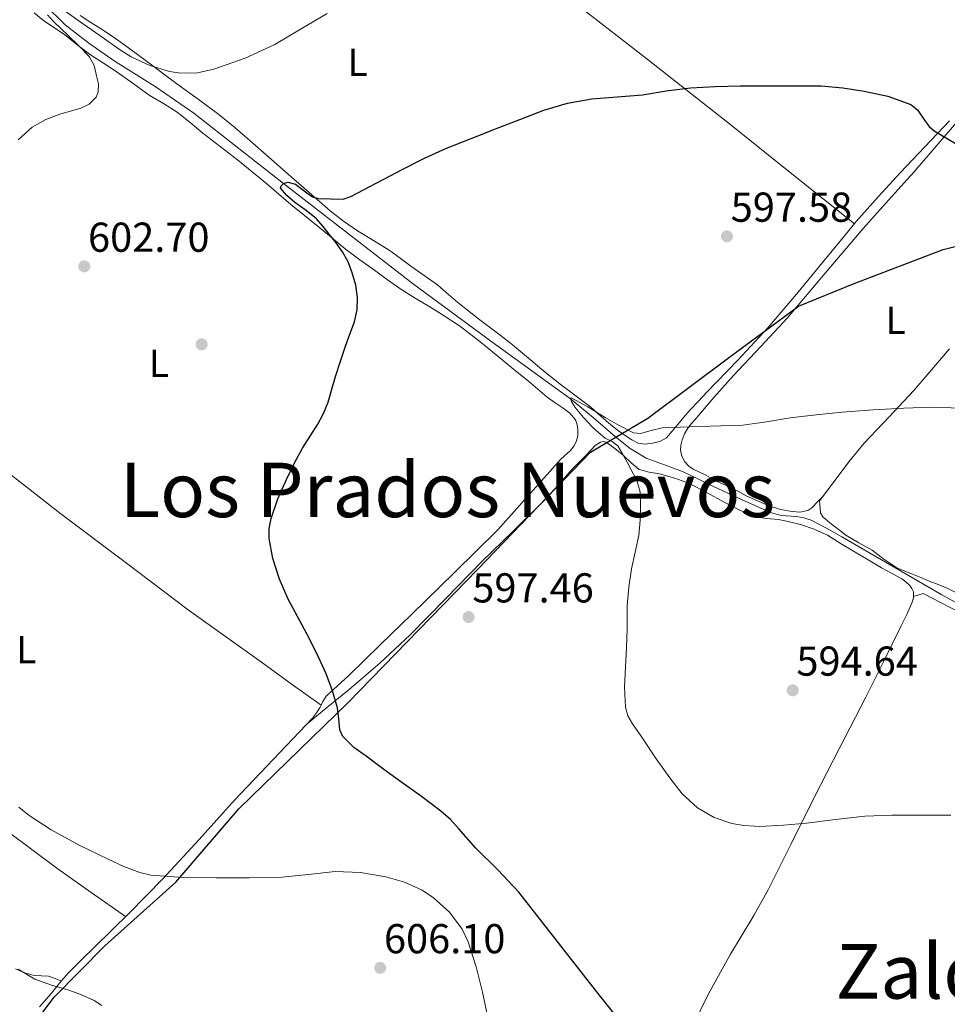
# Model space of a CAD drawing. Units: metres. Extents: x 559673 to 566537, y 4728690 to 4733379.
# Drawn here: x 560464 to 560703, y 4729519 to 4729772 of the extents above; entities that cross this region are included whole.
import ezdxf
from ezdxf.enums import TextEntityAlignment as Align

# ---------------------------------------------------------------- set-up
doc = ezdxf.new("R2010")
doc.units = ezdxf.units.M
doc.header["$MEASUREMENT"] = 0
doc.linetypes.add('DGN Style 3', pattern=[119.94206000000003, 85.67290000000001, -34.26916000000001])
for name, color, linetype, lineweight in [('Nivel 1', 7, 'Continuous', 0), ('Nivel 11', 7, 'Continuous', 0), ('Nivel 17', 7, 'Continuous', 0), ('Nivel 25', 7, 'Continuous', 0), ('Nivel 36', 7, 'Continuous', 0), ('Nivel 37', 7, 'Continuous', 0), ('Nivel 4', 7, 'Continuous', 0), ('Nivel 41', 7, 'Continuous', 0), ('Nivel 45', 7, 'Continuous', 0), ('Nivel 5', 7, 'Continuous', 0), ('Nivel 7', 7, 'Continuous', 0)]:
    doc.layers.add(name, color=color, linetype=linetype, lineweight=lineweight)
doc.styles.add('Style-Arial', font='txt')
doc.styles.add('Style-Arial Narrow', font='txt')
doc.styles.add('Style-Times New Roman', font='txt')

# ---------------------------------------------------------------- blocks, each defined once
blk = doc.blocks.new('5PATER')
at = {"layer": 'Nivel 7', "linetype": 'Continuous', "lineweight": 0}
h = blk.add_hatch(color=51, dxfattribs=at)
edge = h.paths.add_edge_path()
edge.add_ellipse((0.004676710814237595, -0.0009025372564792633), major_axis=(-1.095731442372465, -1.110710699892244), ratio=0.9994222409660318, start_angle=0, end_angle=360)
blk = doc.blocks.new('5PERFI_1')
at = {"layer": 'Nivel 17', "linetype": 'Continuous', "lineweight": 0}
h = blk.add_hatch(color=7, dxfattribs=at)
edge = h.paths.add_edge_path()
edge.add_arc((-0.0008279420435428619, -0.001922924071550369), 1.559999998626405, 315.0000000018422, 675.0000000018422)
blk = doc.blocks.new('5PERFI')
at = {"layer": 'Nivel 17', "color": 7, "linetype": 'Continuous', "lineweight": 0}
blk.add_blockref('5PERFI_1', (0, 0), dxfattribs=at)

msp = doc.modelspace()

# ---------------------------------------------------------------- linework, layer by layer
at = {"layer": 'Nivel 1', "color": 7, "linetype": 'Continuous', "lineweight": 30}
msp.add_polyline3d([(560464.7600000016, 4729509.91, 610.78), (560472.9100000001, 4729520.67, 610.66), (560485.870000001, 4729533.9, 607.6), (560504.129999999, 4729550.23, 605.1800000000001), (560520.3299999982, 4729569.08, 602.32), (560548.5100000016, 4729596.439999999, 600.13), (560581.8399999999, 4729630.720000001, 597.07), (560610.7600000016, 4729660.76, 595.5600000000001), (560625.5399999991, 4729669.550000001, 595.54), (560646.6000000015, 4729685.279999999, 596), (560664.2600000016, 4729698.290000001, 595.8000000000001), (560678.5500000007, 4729704.16, 595.95), (560701.4600000009, 4729712.91, 597.11), (560728.1999999993, 4729719.66, 599.17)], dxfattribs=at)
at = {"layer": 'Nivel 11', "color": 142, "linetype": 'DGN Style 3', "lineweight": 13}
msp.add_polyline3d([(560470.2800000012, 4729775.9, 604.79), (560475.75, 4729770.65, 604.76), (560481.8299999982, 4729765.869999999, 604.5), (560488.5799999982, 4729761.23, 603.82), (560498.8599999994, 4729754.779999999, 602.76), (560508.8299999982, 4729747.890000001, 601.82), (560520.3599999994, 4729738.859999999, 600.86), (560531.8900000006, 4729729.84, 600), (560548.5799999982, 4729716.869999999, 599), (560565.2800000012, 4729703.92, 598.04), (560585.4100000001, 4729689.16, 596.47), (560605.620000001, 4729674.529999999, 595), (560611.4400000013, 4729669.67, 594.84), (560617.1799999997, 4729664.689999999, 594.84), (560621.0199999996, 4729661.76, 594.91), (560625.120000001, 4729659.25, 594.97), (560629.7800000012, 4729657.51, 594.76), (560634.4699999988, 4729655.85, 594.52), (560638.370000001, 4729653.93, 594.52), (560642.2699999996, 4729652.01, 594.52), (560649.7600000016, 4729648.51, 594.26), (560657.3099999987, 4729645.16, 594.01), (560659.8000000007, 4729644.52, 594), (560663.7399999984, 4729644.210000001, 594.04), (560665.6700000018, 4729643.93, 594.04), (560667.4899999984, 4729643.310000001, 594.01), (560671.4899999984, 4729641.23, 593.85), (560675.4299999997, 4729639.02, 593.69), (560688.25, 4729631.540000001, 593.21), (560701.0899999999, 4729624.109999999, 592.73), (560708.7800000012, 4729619.880000001, 592.42)], dxfattribs=at)
at = {"layer": 'Nivel 25', "color": 92, "linetype": 'Continuous', "lineweight": 0}
msp.add_polyline3d([(560693.8599999994, 4729623.710000001, 593.69), (560696.3200000003, 4729624.49, 593.54), (560708.4400000013, 4729618.189999999, 592.99)], dxfattribs=at)
at = {"layer": 'Nivel 36', "color": 92, "linetype": 'Continuous', "lineweight": 0}
for points in [[(560426.879999999, 4729915.07, 620.0500000000001), (560439.5899999999, 4729905.92, 618.73), (560452.3099999987, 4729896.779999999, 617.41), (560464.3900000006, 4729887.99, 616.38), (560482.379999999, 4729874.560000001, 615.41), (560500.1799999997, 4729860.880000001, 614.5), (560519.2199999988, 4729845.609999999, 613.3000000000001), (560538.2300000004, 4729830.33, 612), (560554.2699999996, 4729817.859999999, 610.33), (560570.2899999991, 4729805.359999999, 608.26), (560586.3200000003, 4729792.51, 606.1), (560602.3500000015, 4729779.66, 604), (560624.4800000004, 4729762.449999999, 601.76), (560646.5599999987, 4729745.15, 600.14), (560662.6000000015, 4729732.310000001, 599.1800000000001), (560678.6499999985, 4729719.470000001, 598.21)], [(560467.7600000016, 4729773.699999999, 607.8100000000001), (560470.1499999985, 4729771.76, 607.69), (560472.8299999982, 4729769.93, 607), (560475.5, 4729768.09, 606.38), (560478.7399999984, 4729765.57, 606.03), (560482.0100000016, 4729763.09, 605.6800000000001), (560485.5300000012, 4729760.76, 605.25), (560489.0700000003, 4729758.460000001, 604.83), (560493.2100000009, 4729755.5, 604.77), (560497.3500000015, 4729752.529999999, 604.8000000000001), (560500.9699999988, 4729750.380000001, 604.1800000000001), (560504.5500000007, 4729748.17, 603.58), (560507.8200000003, 4729745.48, 603.6), (560511.0700000003, 4729742.77, 603.63), (560515.5399999991, 4729739.369999999, 603.24), (560520.0100000016, 4729735.93, 602.84), (560523.8200000003, 4729732.85, 602.85), (560527.5799999982, 4729729.720000001, 602.84), (560530.6400000006, 4729727.07, 602.28), (560533.7100000009, 4729724.43, 601.6800000000001), (560537.2199999988, 4729721.609999999, 601.6800000000001), (560540.75, 4729718.800000001, 601.66), (560544.2100000009, 4729715.92, 601.09), (560547.7399999984, 4729713.050000001, 600.51), (560551.4800000004, 4729710.25, 600.32), (560555.2300000004, 4729707.529999999, 600.14), (560558.629999999, 4729705.060000001, 599.45), (560562.0399999991, 4729702.65, 598.8100000000001), (560565.7300000004, 4729700.390000001, 598.78), (560569.5, 4729698.17, 598.76), (560573.1900000013, 4729695.85, 598.4300000000001), (560576.8099999987, 4729693.4, 598.11), (560580.0300000012, 4729691, 598.11), (560583.1600000001, 4729688.51, 598.12), (560586.0700000003, 4729686.109999999, 597.78), (560588.9899999984, 4729683.720000001, 597.42), (560591.9100000001, 4729681.35, 597.5500000000001), (560594.8399999999, 4729678.99, 597.69), (560597.2699999996, 4729676.960000001, 597.28), (560599.6900000013, 4729674.92, 596.88), (560601.6900000013, 4729673.5, 596.92)], [(560479.5700000003, 4729773.02, 607.38), (560482.3299999982, 4729771.199999999, 607.29), (560485.1999999993, 4729769.449999999, 607.15), (560488.620000001, 4729767.1, 606.73), (560492, 4729764.689999999, 606.32), (560498.2399999984, 4729760.050000001, 605.59), (560504.4600000009, 4729755.42, 604.91), (560509.870000001, 4729751.49, 604.47), (560515.25, 4729747.529999999, 604.03), (560519.3200000003, 4729744.25, 603.61), (560523.2800000012, 4729740.810000001, 603.1800000000001), (560528.1499999985, 4729736.52, 602.7), (560533.0199999996, 4729732.220000001, 602.21), (560538.4200000018, 4729727.51, 601.66), (560543.8399999999, 4729722.84, 601.1), (560547.2899999991, 4729720.15, 600.73), (560550.8999999985, 4729717.640000001, 600.37), (560554.9800000004, 4729715.189999999, 600.1), (560559.0100000016, 4729712.699999999, 599.89), (560561.8099999987, 4729710.65, 599.74), (560564.6099999994, 4729708.59, 599.6), (560568.0399999991, 4729706.199999999, 599.1), (560571.4200000018, 4729703.76, 598.5600000000001), (560572.870000001, 4729702.529999999, 598.64), (560574.2899999991, 4729701.27, 598.74), (560576.6700000018, 4729699.24, 598.32), (560581.9699999988, 4729695.08, 598.02)], [(560581.9699999988, 4729695.08, 598.02), (560584.8299999982, 4729692.91, 598.0600000000001), (560587.5300000012, 4729690.869999999, 597.89), (560590.2199999988, 4729688.83, 597.73), (560592.8099999987, 4729686.68, 597.63), (560595.3399999999, 4729684.49, 597.57), (560597.6900000013, 4729682.529999999, 597.58), (560600.0500000007, 4729680.59, 597.58), (560601.6999999993, 4729679.27, 597.53), (560603.3599999994, 4729677.960000001, 597.46), (560607.129999999, 4729675.140000001, 597.22), (560610.8999999985, 4729672.310000001, 596.9), (560613.4899999984, 4729670.060000001, 596.27), (560616.0500000007, 4729667.77, 595.78), (560617.9800000004, 4729666.290000001, 595.78), (560619.9800000004, 4729664.859999999, 595.78), (560621.4600000009, 4729663.91, 595.78), (560623.0199999996, 4729663.130000001, 595.78), (560624.8399999999, 4729662.85, 595.78), (560626.6999999993, 4729663.1, 595.78), (560628.6600000001, 4729663.49, 595.8000000000001), (560630.3200000003, 4729664.439999999, 595.82), (560631.7899999991, 4729666.189999999, 595.85), (560633.2300000004, 4729667.93, 595.86), (560634.8099999987, 4729669.810000001, 595.86), (560636.4200000018, 4729671.66, 595.86), (560638.5399999991, 4729673.93, 595.86), (560640.6900000013, 4729676.189999999, 595.86), (560648.5899999999, 4729684.380000001, 595.86), (560656.4299999997, 4729692.73, 595.86), (560663.7800000012, 4729701.35, 596.14), (560670.8999999985, 4729710.040000001, 596.9), (560674.9899999984, 4729715.040000001, 597.58), (560679.1099999994, 4729720.029999999, 598.29), (560684.7399999984, 4729726.41, 598.98), (560690.5100000016, 4729732.65, 599.58), (560696.8000000007, 4729739.300000001, 599.9300000000001), (560703.120000001, 4729745.93, 600.35)], [(560670.7699999996, 4729649.66, 594.09), (560669.2399999984, 4729648.08, 593.99), (560667.7100000009, 4729646.51, 593.89), (560666.6499999985, 4729645.790000001, 593.89), (560664.6499999985, 4729645.390000001, 594.02), (560662.620000001, 4729645.51, 594.19), (560659.6799999997, 4729646.08, 594.4), (560656.75, 4729647, 594.61), (560653.7399999984, 4729648.25, 594.73), (560650.8299999982, 4729649.59, 594.86), (560648.8599999994, 4729650.640000001, 595.11), (560646.879999999, 4729651.67, 595.39), (560644.9100000001, 4729652.560000001, 595.5500000000001), (560642.9400000013, 4729653.449999999, 595.7), (560641.6799999997, 4729654.15, 595.94), (560640.4299999997, 4729654.859999999, 596.1800000000001), (560638.8200000003, 4729655.630000001, 596.26), (560637.1799999997, 4729656.390000001, 596.19), (560636.0399999991, 4729657.18, 596.02), (560635.0599999987, 4729658.27, 595.87), (560634.25, 4729659.73, 595.85), (560633.9400000013, 4729661.27, 595.84), (560634.0300000012, 4729662.6, 595.84), (560634.379999999, 4729663.91, 595.84), (560634.9899999984, 4729665.51, 595.84), (560635.8200000003, 4729666.970000001, 595.84), (560636.6900000013, 4729668.060000001, 595.84), (560637.5799999982, 4729669.109999999, 595.84), (560642.5399999991, 4729674.83, 595.9300000000001), (560647.5399999991, 4729680.49, 596.0500000000001), (560654.4899999984, 4729687.880000001, 595.88), (560661.4200000018, 4729695.27, 595.7), (560671.1600000001, 4729706.790000001, 596.08), (560680.870000001, 4729718.300000001, 596.94), (560687.4200000018, 4729725.51, 597.71), (560693.9200000018, 4729732.73, 598.61), (560700.1900000013, 4729740.01, 599.62), (560706.4499999993, 4729747.310000001, 600.8000000000001)], [(560405.7899999991, 4729695.210000001, 609.32), (560409.4299999997, 4729693.470000001, 608.6800000000001), (560413, 4729691.52, 608.12), (560418.8399999999, 4729687.449999999, 607.5), (560424.5500000007, 4729683.210000001, 607.04), (560435.0799999982, 4729675.49, 606.15), (560445.5599999987, 4729667.689999999, 605.4), (560460.0599999987, 4729656.300000001, 604.6), (560474.5799999982, 4729644.93, 603.82), (560491.1499999985, 4729632.48, 602.95), (560507.7199999988, 4729620.040000001, 602.08), (560516.9600000009, 4729613.439999999, 601.34), (560526.1799999997, 4729606.83, 600.67), (560533.8599999994, 4729601.279999999, 600.25), (560541.5300000012, 4729595.73, 599.88)], [(560704.6999999993, 4729624.73, 592.6), (560702.4600000009, 4729625.82, 592.61), (560700.1799999997, 4729626.74, 592.63), (560697.8900000006, 4729627.66, 592.69), (560695.7300000004, 4729628.540000001, 592.82), (560693.5700000003, 4729629.42, 592.96), (560691.5799999982, 4729630.23, 593.0500000000001), (560689.5799999982, 4729631.050000001, 593.14), (560686.3299999982, 4729633.189999999, 593.51), (560683.2300000004, 4729635.609999999, 593.89), (560679.8099999987, 4729637.449999999, 593.96), (560676.4600000009, 4729639.43, 594), (560674.7800000012, 4729640.73, 594.15), (560673.1000000015, 4729642.060000001, 594.26), (560671.7899999991, 4729643.08, 594.23), (560670.5, 4729644.189999999, 594.1800000000001), (560669.9600000009, 4729645.16, 594.13), (560669.8099999987, 4729646.279999999, 594.1), (560669.7600000016, 4729647.26, 594.1), (560669.7100000009, 4729648.23, 594.1), (560673.4699999988, 4729653.279999999, 594.07), (560677.2300000004, 4729658.33, 594.0500000000001), (560681.1700000018, 4729663.1, 594.0500000000001), (560687.6099999994, 4729669.82, 594.15), (560693.9699999988, 4729676.59, 594.34), (560703.1099999994, 4729687.380000001, 594.96)], [(560601.6900000013, 4729673.5, 596.92), (560603.7399999984, 4729672.119999999, 596.94), (560605.4400000013, 4729670.77, 596.8100000000001), (560606.9200000018, 4729669.050000001, 596.62), (560607.3999999985, 4729667.83, 596.46), (560607.5300000012, 4729666.57, 596.32), (560607.5300000012, 4729665.08, 596.21), (560607.1900000013, 4729663.59, 596.16), (560606.5300000012, 4729662.33, 596.14), (560605.6400000006, 4729661.23, 596.16), (560603.1499999985, 4729658.939999999, 596.29), (560593.9299999997, 4729648.640000001, 596.94), (560586.9499999993, 4729640.810000001, 597.44), (560575.8900000006, 4729629.92, 598.09), (560564.7899999991, 4729619.07, 598.72), (560556.7300000004, 4729611.220000001, 599.25), (560548.6600000001, 4729603.369999999, 599.79), (560545.7199999988, 4729600.73, 599.78), (560542.8200000003, 4729598.029999999, 599.77), (560541.9899999984, 4729596.66, 599.84), (560541.5300000012, 4729595.73, 599.88)], [(560537.9100000001, 4729590.98, 600.13), (560543.3200000003, 4729595.4, 600.15), (560548.7300000004, 4729599.82, 600.17), (560556.6999999993, 4729606.619999999, 599.44), (560564.3599999994, 4729613.75, 598.4), (560573.6799999997, 4729623.220000001, 597.63), (560582.9499999993, 4729632.73, 596.97), (560590.8000000007, 4729640.380000001, 596.53), (560598.6000000015, 4729648.060000001, 596.09), (560602.4100000001, 4729652.25, 595.86), (560606.1799999997, 4729656.460000001, 595.63), (560608, 4729658.310000001, 595.57), (560609.8299999982, 4729660.15, 595.5600000000001), (560610.8999999985, 4729661.310000001, 595.5600000000001), (560611.9800000004, 4729662.470000001, 595.5600000000001), (560613.3599999994, 4729663.369999999, 595.5500000000001), (560614.1400000006, 4729663.52, 595.54), (560614.8200000003, 4729663.34, 595.53), (560617.0899999999, 4729661.720000001, 595.52), (560619.2899999991, 4729659.91, 595.52), (560621.2300000004, 4729658.01, 595.41), (560623.3399999999, 4729656.310000001, 595.29), (560625.8999999985, 4729655.609999999, 595.3000000000001), (560628.5399999991, 4729655.189999999, 595.3100000000001), (560632.4400000013, 4729654.09, 595.17), (560636.2600000016, 4729652.710000001, 595.04), (560640.75, 4729650.369999999, 594.95), (560645.1799999997, 4729647.93, 594.88), (560649.0500000007, 4729645.949999999, 594.82), (560653.0599999987, 4729644.27, 594.76), (560656.0799999982, 4729643.77, 594.71), (560659.129999999, 4729643.470000001, 594.65), (560661.9699999988, 4729642.890000001, 594.69), (560664.7899999991, 4729642.189999999, 594.72), (560668.3399999999, 4729641.02, 594.48), (560671.6900000013, 4729639.42, 594.22), (560675.25, 4729637.25, 594.07), (560678.8099999987, 4729635.08, 593.96), (560682.2199999988, 4729633.07, 593.9), (560685.629999999, 4729631.07, 593.87), (560688.2199999988, 4729629.640000001, 593.87), (560690.8299999982, 4729628.23, 593.87), (560691.8999999985, 4729627.460000001, 593.86), (560692.870000001, 4729626.52, 593.84), (560693.4499999993, 4729625.77, 593.76), (560693.8299999982, 4729624.92, 593.69), (560693.8599999994, 4729623.710000001, 593.69)], [(560364.2600000016, 4729632.17, 608.88), (560375.8099999987, 4729624.33, 608.0500000000001), (560387.370000001, 4729616.48, 607.21), (560399.6900000013, 4729608.609999999, 606.67), (560411.8599999994, 4729600.529999999, 606.35), (560423.4899999984, 4729591.85, 605.92), (560435.0599999987, 4729583.09, 605.53), (560454.2100000009, 4729568.290000001, 605.5), (560473.6099999994, 4729553.84, 606.03), (560482.4299999997, 4729547.630000001, 606.27), (560491.2399999984, 4729541.41, 606.51)], [(560693.8599999994, 4729623.710000001, 593.69), (560693.870000001, 4729623.35, 593.69), (560693.5300000012, 4729622.25, 593.69), (560692.0899999999, 4729619.09, 593.58), (560690.6000000015, 4729615.960000001, 593.5), (560686.129999999, 4729606.890000001, 593.77), (560681.6099999994, 4729597.85, 594.08), (560674.9400000013, 4729584.85, 594.36), (560668.2600000016, 4729571.85, 594.65), (560662.4100000001, 4729560.15, 594.9300000000001), (560656.5700000003, 4729548.460000001, 595.47), (560652.8200000003, 4729541.67, 596.07), (560646.8099999987, 4729531.73, 597.25), (560641.1600000001, 4729521.58, 598.4), (560637.1099999994, 4729513.310000001, 599.15)], [(560541.5300000012, 4729595.73, 599.88), (560541.2699999996, 4729595.210000001, 599.9), (560540.3299999982, 4729593.790000001, 599.96), (560539.2899999991, 4729592.439999999, 600.03), (560529.3000000007, 4729581.869999999, 600.78), (560519.2899999991, 4729571.32, 601.98), (560510.1400000006, 4729561.199999999, 603.53), (560500.8399999999, 4729551.130000001, 605.15), (560492.1400000006, 4729542.300000001, 606.38), (560483.379999999, 4729533.609999999, 607.66), (560479.8999999985, 4729530.279999999, 608.4), (560476.4499999993, 4729526.880000001, 609.3100000000001), (560474.2899999991, 4729524.33, 610.0500000000001), (560472.2300000004, 4729521.74, 610.78), (560469.120000001, 4729518.210000001, 611.34)], [(560462.9800000004, 4729528, 610.33), (560465.3000000007, 4729526.949999999, 610.32), (560467.7300000004, 4729526.25, 610.28), (560469.620000001, 4729526.220000001, 610.17), (560471.4600000009, 4729526.08, 610.04), (560473.1000000015, 4729525.470000001, 609.97), (560474.7300000004, 4729524.85, 609.89)]]:
    msp.add_polyline3d(points, dxfattribs=at)
at = {"layer": 'Nivel 4', "color": 30, "linetype": 'Continuous', "lineweight": 30, "elevation": 600, "flags": 128}
for points in [[(560537.6700000018, 4729722.91), (560534.8000000007, 4729724.98), (560532.7300000004, 4729726.779999999), (560531.0599999987, 4729728.640000001), (560531.2300000004, 4729729.27), (560531.8900000006, 4729729.84), (560532.9899999984, 4729730.210000001), (560534.9100000001, 4729729.640000001), (560537.8299999982, 4729727.4), (560539.3399999999, 4729726.4), (560540.879999999, 4729725.939999999), (560547.1799999997, 4729725.84), (560549.1400000006, 4729726.449999999), (560555.8399999999, 4729730), (560562.5199999996, 4729733.540000001), (560568.0899999999, 4729736.33), (560573.75, 4729738.93), (560580.0700000003, 4729741.43), (560586.3999999985, 4729743.890000001), (560592.6000000015, 4729746.279999999), (560598.8099999987, 4729748.640000001), (560604.8900000006, 4729750.470000001), (560611.1600000001, 4729751.59), (560617.6400000006, 4729752.140000001), (560624.120000001, 4729752.66), (560630.2899999991, 4729753.609999999), (560636.4899999984, 4729754.43), (560642.8599999994, 4729754.800000001), (560649.2399999984, 4729754.91), (560653.0399999991, 4729754.91), (560656.8399999999, 4729754.91), (560663.4899999984, 4729754.91), (560670.129999999, 4729754.9), (560675.6600000001, 4729754.43), (560681.1700000018, 4729753.550000001), (560687.2600000016, 4729752.32), (560693.129999999, 4729750.16), (560694.8900000006, 4729748.75), (560696.879999999, 4729745.859999999), (560697.9100000001, 4729744.470000001), (560699.1900000013, 4729743.380000001), (560704.7800000012, 4729740.07)], [(560617.8399999999, 4729515.34), (560613.370000001, 4729520.880000001), (560608.9600000009, 4729526.449999999), (560605.2899999991, 4729531.140000001), (560601.620000001, 4729535.84), (560597, 4729541.76), (560592.3399999999, 4729547.65), (560586.9299999997, 4729553.42), (560581.2699999996, 4729558.960000001), (560576.9499999993, 4729563.93), (560574.75, 4729566.35), (560572.3099999987, 4729568.529999999), (560567.3099999987, 4729572.25), (560562.2800000012, 4729575.91), (560557.6900000013, 4729579.26), (560553.1099999994, 4729582.609999999), (560549.9100000001, 4729584.9), (560547.1099999994, 4729587.73), (560546.3599999994, 4729589.439999999), (560546.1000000015, 4729592.25), (560545.75, 4729595.040000001), (560544.4299999997, 4729599.460000001), (560542.8500000015, 4729603.790000001), (560540.4100000001, 4729609), (560537.8399999999, 4729614.130000001), (560535.4499999993, 4729618.58), (560533.0399999991, 4729623.040000001), (560530.8399999999, 4729628.15), (560529.1400000006, 4729633.460000001), (560528.1900000013, 4729638.59), (560528.1999999993, 4729641.189999999), (560528.6600000001, 4729643.710000001), (560530.4100000001, 4729648.790000001), (560532.6099999994, 4729653.73), (560534.629999999, 4729657.83), (560536.7699999996, 4729661.84), (560538.7199999988, 4729664.92), (560540.6799999997, 4729668), (560542.1600000001, 4729670.73), (560543.3599999994, 4729673.59), (560544.3099999987, 4729676.93), (560545.2399999984, 4729680.27), (560546.4899999984, 4729684.16), (560547.7600000016, 4729688.029999999), (560548.9100000001, 4729691.15), (560550.0700000003, 4729694.290000001), (560550.7800000012, 4729697.390000001), (560550.8999999985, 4729700.529999999), (560550.4200000018, 4729703.73), (560549.4800000004, 4729706.9), (560548.4400000013, 4729709.710000001), (560547.0599999987, 4729712.310000001), (560545.3599999994, 4729714.609999999), (560543.5899999999, 4729716.85), (560542.0100000016, 4729718.82), (560540.3599999994, 4729720.720000001), (560537.6700000018, 4729722.91)]]:
    msp.add_lwpolyline(points, dxfattribs=at)
at = {"layer": 'Nivel 5', "color": 30, "linetype": 'Continuous', "lineweight": 0, "flags": 128}
for points, elevation in [([(560474.7300000004, 4729774.810000001), (560479.6000000015, 4729771.41), (560484.620000001, 4729767.85), (560489.6499999985, 4729764.290000001), (560492.6499999985, 4729762.43), (560497.4800000004, 4729760.199999999), (560502.5199999996, 4729758.609999999), (560505.3500000015, 4729758.15), (560509.7100000009, 4729758.26), (560513.9699999988, 4729759.199999999), (560521.9600000009, 4729762.01), (560529.6499999985, 4729765.550000001), (560536.370000001, 4729769.550000001), (560543.0899999999, 4729773.51)], 605), ([(560463.5899999999, 4729741.09), (560467.25, 4729744.290000001), (560470.7399999984, 4729746.310000001), (560474.5599999987, 4729747.73), (560477.120000001, 4729748.460000001), (560479.6999999993, 4729749.189999999), (560481.9200000018, 4729750.26), (560483.6999999993, 4729752.029999999), (560484.2300000004, 4729753.359999999), (560484.25, 4729755.460000001), (560483.8000000007, 4729757.52), (560483.1400000006, 4729760.17), (560481.879999999, 4729762.51), (560479.1999999993, 4729765.210000001), (560476.5, 4729767.83), (560474.5899999999, 4729769.67), (560472.6799999997, 4729771.51), (560471.129999999, 4729773.17)], 605), ([(560619.8099999987, 4729605.6), (560620.0199999996, 4729610.5), (560620.2100000009, 4729615.41), (560620.2100000009, 4729618.41), (560620.2100000009, 4729621.41), (560620.6099999994, 4729626.119999999), (560621.3000000007, 4729630.82), (560622.2399999984, 4729635.1), (560623.1900000013, 4729639.390000001), (560623.5799999982, 4729643.310000001), (560623.6400000006, 4729647.25), (560623.5500000007, 4729650.48), (560622.7199999988, 4729653.59), (560621.4600000009, 4729655.93), (560620.1799999997, 4729658.23), (560619.0300000012, 4729660.32), (560617.8399999999, 4729662.4), (560616.3500000015, 4729663.51), (560614.6000000015, 4729664.390000001), (560612.9200000018, 4729665.75), (560611.2800000012, 4729667.199999999), (560608.9800000004, 4729669.68), (560606.8399999999, 4729672.27), (560605.870000001, 4729673.84), (560605.620000001, 4729674.529999999), (560605.8399999999, 4729674.710000001), (560610.1000000015, 4729672.41), (560614.5500000007, 4729669.699999999), (560618.129999999, 4729667.619999999), (560621.8299999982, 4729665.790000001), (560623.620000001, 4729665.59), (560626.3900000006, 4729666.35), (560629.1999999993, 4729667.029999999), (560633.9600000009, 4729667.23), (560638.7199999988, 4729667.41), (560644.3299999982, 4729667.540000001), (560649.9400000013, 4729667.73), (560656.0599999987, 4729668.57), (560662.1499999985, 4729669.619999999), (560668.8299999982, 4729670.390000001), (560675.5199999996, 4729671.07), (560683.4499999993, 4729671.67), (560691.379999999, 4729672.109999999), (560698.6700000018, 4729672.33), (560705.9600000009, 4729672.130000001)], 595), ([(560703.4299999997, 4729567.439999999), (560695.1999999993, 4729567.52), (560688.25, 4729567.49), (560681.3000000007, 4729567.23), (560673.8200000003, 4729566.390000001), (560666.370000001, 4729565.41), (560660.379999999, 4729564.890000001), (560654.370000001, 4729564.609999999), (560650.2100000009, 4729564.790000001), (560647.129999999, 4729565.35), (560642.620000001, 4729566.91), (560638.3099999987, 4729569.41), (560634.3299999982, 4729572.98), (560631.1600000001, 4729577.040000001), (560627.6999999993, 4729581.99), (560624.370000001, 4729587.02), (560621.6000000015, 4729590.960000001), (560620.4299999997, 4729593.01), (560619.75, 4729595.25), (560619.5300000012, 4729600.42), (560619.8099999987, 4729605.6)], 595), ([(560531.4100000001, 4729551.51), (560523, 4729551.35), (560514.5799999982, 4729551.35), (560506.1499999985, 4729551.43), (560497.7300000004, 4729552.1), (560494.870000001, 4729552.74), (560490.7699999996, 4729554.310000001), (560486.7399999984, 4729556.16), (560479.3200000003, 4729559.75), (560472.0799999982, 4729563.68), (560466.4400000013, 4729567.359999999), (560463.8299999982, 4729569.52)], 605), ([(560584.4600000009, 4729515.029999999), (560583.0100000016, 4729521.98), (560581.370000001, 4729528.5), (560579.3000000007, 4729534.91), (560577.75, 4729538.18), (560574.5700000003, 4729542.51), (560570.3999999985, 4729546.26), (560567.5, 4729548.17), (560562.9899999984, 4729550.26), (560558.1900000013, 4729551.619999999), (560551.6700000018, 4729552.75), (560545.1499999985, 4729553.01), (560538.2800000012, 4729552.210000001), (560531.4100000001, 4729551.51)], 605), ([(560485.1799999997, 4729518.57), (560483.1499999985, 4729519.869999999), (560479.9100000001, 4729521.300000001), (560476.620000001, 4729522.51), (560472.1900000013, 4729523.790000001), (560467.870000001, 4729525.34), (560463.5899999999, 4729527.93)], 610)]:
    msp.add_lwpolyline(points, dxfattribs=dict(at, elevation=elevation))

# ---------------------------------------------------------------- block references
at = {"layer": 'Nivel 17', "color": 7, "linetype": 'Continuous', "lineweight": 0}
msp.add_blockref('5PERFI', (560510.7899999991, 4729688.5, 600.8100000000001), dxfattribs=at)
at = {"layer": 'Nivel 7', "color": 51, "linetype": 'Continuous', "lineweight": 0}
for p in [(560645.879999999, 4729716.25, 597.58), (560480.620000001, 4729708.529999999, 602.7), (560579.4400000013, 4729618.4, 597.46), (560662.7699999996, 4729599.58, 594.64), (560556.7199999988, 4729528.24, 606.1)]:
    msp.add_blockref('5PATER', p, dxfattribs=at)

# ---------------------------------------------------------------- texts
at = {"layer": 'Nivel 37', "color": 92, "linetype": 'Continuous', "lineweight": 0, "style": 'Style-Arial Narrow'}
for p in [(560550.9031471051, 4729760.989979999, 603.25), (560689.2731471024, 4729694.679979999, 595.38), (560499.8331471048, 4729683.609979998, 601.59), (560465.7231471054, 4729610.009979999, 604.22)]:
    msp.add_text('L', height=6.99996, dxfattribs=at).set_placement(p, align=Align.MIDDLE_CENTER)
at = {"layer": 'Nivel 41', "color": 7, "linetype": 'Continuous', "lineweight": 0, "style": 'Style-Arial'}
for s, p in [('597.58', (560646.8399999999, 4729720, 597.58)), ('602.70', (560481.5899999999, 4729712.279999999, 602.7)), ('597.46', (560580.3999999985, 4729622.15, 597.46)), ('594.64', (560663.7300000004, 4729603.33, 594.64)), ('606.10', (560557.6799999997, 4729531.99, 606.1))]:
    msp.add_text(s, height=7.5, dxfattribs=at).set_placement(p)
at = {"layer": 'Nivel 45', "color": 7, "linetype": 'Continuous', "lineweight": 0, "style": 'Style-Times New Roman'}
for s, p in [('Los Prados Nuevos', (560574.0243539102, 4729651.079990001, 605.0600000000001)), ('Zalduarte', (560717.3510234132, 4729527.329990001, 598.4))]:
    msp.add_text(s, height=13.99998, dxfattribs=at).set_placement(p, align=Align.MIDDLE_CENTER)

doc.saveas('drawing.dxf')
